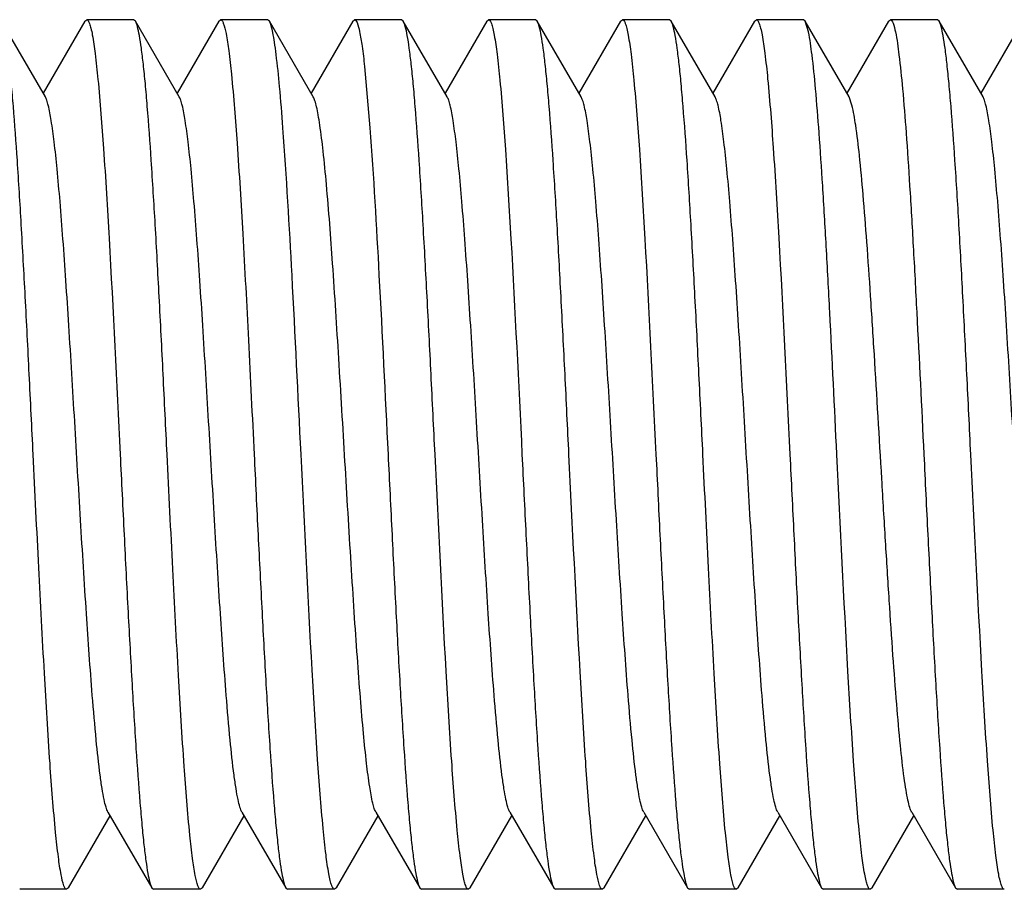
# Model space of a CAD drawing. Units: inches. Extents: x 0 to 2274, y 0 to 663.
# Drawn here: x 1353 to 1353, y 244 to 245 of the extents above; entities that cross this region are included whole.
import ezdxf

# ---------------------------------------------------------------- set-up
doc = ezdxf.new("R2010")
doc.units = ezdxf.units.IN
doc.header["$LTSCALE"] = 26.074074
doc.header["$MEASUREMENT"] = 0
doc.layers.get('0').update_dxf_attribs({"linetype": 'CONTINUOUS'})
doc.layers.add('02___PRT_ALL_AXES', color=7, linetype='CONTINUOUS')

msp = doc.modelspace()

# ---------------------------------------------------------------- linework, layer by layer
at = {"color": 7, "linetype": 'Continuous'}
for p, q in [((1352.91554, 244.79327), (1352.91658, 244.79417)), ((1352.94462, 244.79327), (1352.94358, 244.79417)), ((1352.99255, 244.79327), (1352.99359, 244.79417)), ((1353.02164, 244.79327), (1353.0206, 244.79417)), ((1353.06957, 244.79327), (1353.07061, 244.79417)), ((1353.09865, 244.79327), (1353.09762, 244.79417)), ((1353.14659, 244.79327), (1353.14763, 244.79417)), ((1353.17567, 244.79327), (1353.17463, 244.79417)), ((1353.22361, 244.79327), (1353.22465, 244.79417)), ((1353.25269, 244.79327), (1353.25165, 244.79417)), ((1353.30062, 244.79327), (1353.30166, 244.79417)), ((1353.32971, 244.79327), (1353.32867, 244.79417)), ((1353.37764, 244.79327), (1353.37868, 244.79417)), ((1353.40672, 244.79327), (1353.40569, 244.79417)), ((1352.89282, 244.74978), (1352.8676, 244.79327)), ((1352.91554, 244.79327), (1352.89157, 244.75194)), ((1352.96984, 244.74978), (1352.94462, 244.79327)), ((1352.99255, 244.79327), (1352.96859, 244.75194)), ((1353.04686, 244.74978), (1353.02164, 244.79327)), ((1353.06957, 244.79327), (1353.0456, 244.75194)), ((1353.12388, 244.74978), (1353.09865, 244.79327)), ((1353.14659, 244.79327), (1353.12262, 244.75194)), ((1353.20089, 244.74978), (1353.17567, 244.79327)), ((1353.22361, 244.79327), (1353.19964, 244.75194)), ((1353.27791, 244.74978), (1353.25269, 244.79327)), ((1353.30062, 244.79327), (1353.27666, 244.75194)), ((1353.33159, 244.78712), (1353.32971, 244.79327)), ((1353.35493, 244.74978), (1353.32971, 244.79327)), ((1353.37764, 244.79327), (1353.35367, 244.75194)), ((1353.43195, 244.74978), (1353.40672, 244.79327)), ((1353.45466, 244.79327), (1353.43069, 244.75194)), ((1353.07634, 244.76733), (1353.07945, 244.73198)), ((1353.35659, 244.74503), (1353.35493, 244.74978)), ((1352.90611, 244.29495), (1352.93008, 244.33629)), ((1352.92882, 244.33845), (1352.95405, 244.29495)), ((1352.98313, 244.29495), (1353.0071, 244.33629)), ((1353.00584, 244.33845), (1353.03106, 244.29495)), ((1353.06015, 244.29495), (1353.08411, 244.33629)), ((1353.08286, 244.33845), (1353.10808, 244.29495)), ((1353.13716, 244.29495), (1353.16113, 244.33629)), ((1353.15988, 244.33845), (1353.1851, 244.29495)), ((1353.21418, 244.29495), (1353.23815, 244.33629)), ((1353.23689, 244.33845), (1353.26212, 244.29495)), ((1353.2912, 244.29495), (1353.31517, 244.33629)), ((1353.31391, 244.33845), (1353.33913, 244.29495)), ((1353.36822, 244.29495), (1353.39218, 244.33629)), ((1353.39093, 244.33845), (1353.41615, 244.29495)), ((1352.90611, 244.29495), (1352.90507, 244.29406)), ((1352.95405, 244.29495), (1352.95508, 244.29406)), ((1352.98313, 244.29495), (1352.98209, 244.29406)), ((1353.03106, 244.29495), (1353.0321, 244.29406)), ((1353.06015, 244.29495), (1353.05911, 244.29406)), ((1353.10808, 244.29495), (1353.10912, 244.29406)), ((1353.13716, 244.29495), (1353.13612, 244.29406)), ((1353.1851, 244.29495), (1353.18614, 244.29406)), ((1353.21418, 244.29495), (1353.21314, 244.29406)), ((1353.26212, 244.29495), (1353.26315, 244.29406)), ((1353.2912, 244.29495), (1353.29016, 244.29406)), ((1353.33913, 244.29495), (1353.34017, 244.29406)), ((1353.36822, 244.29495), (1353.36718, 244.29406)), ((1353.41615, 244.29495), (1353.41719, 244.29406))]:
    msp.add_line(p, q, dxfattribs=at)
for points, knots in [([(1352.91658, 244.79417), (1352.9169, 244.79417), (1352.91768, 244.79339), (1352.91833, 244.79169), (1352.91915, 244.78891), (1352.9203, 244.78316), (1352.92169, 244.77335), (1352.92259, 244.76481), (1352.92307, 244.75987)], [0, 0, 0, 0, 0.027766, 0.079676, 0.160259, 0.270339, 0.578559, 1, 1, 1, 1]), ([(1352.99359, 244.79417), (1352.9939, 244.79417), (1352.99464, 244.79348), (1352.99571, 244.79082), (1352.99705, 244.78494), (1352.99847, 244.77516), (1352.99934, 244.76732), (1352.9998, 244.76279)], [0, 0, 0, 0, 0.028551, 0.080737, 0.271102, 0.578804, 1, 1, 1, 1]), ([(1353.07061, 244.79417), (1353.07089, 244.79417), (1353.07156, 244.7936), (1353.07257, 244.79132), (1353.07379, 244.7863), (1353.07512, 244.77792), (1353.07592, 244.77121), (1353.07634, 244.76733)], [0, 0, 0, 0, 0.030005, 0.082692, 0.272707, 0.579316, 1, 1, 1, 1]), ([(1353.14763, 244.79417), (1353.14796, 244.79417), (1353.14874, 244.79338), (1353.1494, 244.79165), (1353.15022, 244.78883), (1353.15138, 244.783), (1353.15278, 244.77304), (1353.15369, 244.76437), (1353.15417, 244.75936)], [0, 0, 0, 0, 0.027615, 0.079465, 0.160043, 0.270138, 0.578444, 1, 1, 1, 1]), ([(1353.22465, 244.79417), (1353.22498, 244.79417), (1353.22576, 244.79338), (1353.22641, 244.79165), (1353.22724, 244.78883), (1353.2284, 244.783), (1353.2298, 244.77305), (1353.23071, 244.76438), (1353.23119, 244.75937)], [0, 0, 0, 0, 0.027648, 0.079542, 0.160152, 0.27026, 0.578533, 1, 1, 1, 1]), ([(1353.30166, 244.79417), (1353.30199, 244.79417), (1353.30276, 244.7934), (1353.30341, 244.79171), (1353.30422, 244.78896), (1353.30537, 244.78326), (1353.30675, 244.77353), (1353.30765, 244.76506), (1353.30813, 244.76016)], [0, 0, 0, 0, 0.027831, 0.079752, 0.160322, 0.270379, 0.57855, 1, 1, 1, 1]), ([(1353.37868, 244.79417), (1353.37871, 244.79417), (1353.37876, 244.79416), (1353.37882, 244.79415), (1353.37884, 244.79415)], [0, 0, 0, 0, 0.495178, 1, 1, 1, 1]), ([(1353.37884, 244.79415), (1353.37914, 244.79406), (1353.37972, 244.79339), (1353.38073, 244.79108), (1353.38124, 244.78883), (1353.3816, 244.78712)], [0, 0, 0, 0, 0.117771, 0.317325, 1, 1, 1, 1]), ([(1352.88582, 244.54411), (1352.88506, 244.5595), (1352.88358, 244.58977), (1352.88135, 244.63385), (1352.87912, 244.67486), (1352.8769, 244.71135), (1352.87497, 244.73837), (1352.87338, 244.7568), (1352.87226, 244.76796), (1352.87115, 244.77718), (1352.87006, 244.78442), (1352.86898, 244.78958), (1352.86814, 244.79234), (1352.8676, 244.79327)], [0, 0, 0, 0, 0.184825, 0.363485, 0.52953, 0.677435, 0.802113, 0.854395, 0.899346, 0.936615, 0.965917, 0.987031, 1, 1, 1, 1]), ([(1352.96284, 244.54411), (1352.96208, 244.5595), (1352.9606, 244.58977), (1352.95836, 244.63386), (1352.95613, 244.67487), (1352.95391, 244.71137), (1352.95199, 244.73838), (1352.9504, 244.75681), (1352.94928, 244.76797), (1352.94816, 244.77719), (1352.94708, 244.78443), (1352.94599, 244.78958), (1352.94516, 244.79234), (1352.94462, 244.79327)], [0, 0, 0, 0, 0.184817, 0.363487, 0.529562, 0.677491, 0.802175, 0.854448, 0.899391, 0.936642, 0.96593, 0.987039, 1, 1, 1, 1]), ([(1353.02943, 244.73198), (1353.02885, 244.7399), (1353.02772, 244.75398), (1353.02607, 244.7704), (1353.02467, 244.78074), (1353.02373, 244.7863), (1353.0228, 244.79033), (1353.02208, 244.79251), (1353.02164, 244.79327)], [0, 0, 0, 0, 0.384743, 0.68419, 0.79922, 0.890347, 0.957194, 1, 1, 1, 1]), ([(1353.11687, 244.54411), (1353.11612, 244.5595), (1353.11463, 244.58977), (1353.1124, 244.63385), (1353.11017, 244.67485), (1353.10795, 244.71135), (1353.10602, 244.73837), (1353.10443, 244.7568), (1353.10331, 244.76796), (1353.1022, 244.77719), (1353.10111, 244.78443), (1353.10003, 244.78958), (1353.0992, 244.79234), (1353.09865, 244.79327)], [0, 0, 0, 0, 0.184823, 0.363463, 0.529505, 0.677433, 0.802123, 0.854407, 0.899356, 0.936623, 0.96592, 0.987031, 1, 1, 1, 1]), ([(1353.19389, 244.54411), (1353.19313, 244.5595), (1353.19165, 244.58977), (1353.18941, 244.63385), (1353.18719, 244.67486), (1353.18497, 244.71135), (1353.18304, 244.73837), (1353.18145, 244.7568), (1353.18033, 244.76796), (1353.17922, 244.77719), (1353.17813, 244.78442), (1353.17705, 244.78958), (1353.17621, 244.79234), (1353.17567, 244.79327)], [0, 0, 0, 0, 0.184826, 0.363473, 0.529515, 0.677432, 0.80212, 0.854404, 0.899352, 0.936619, 0.965916, 0.987029, 1, 1, 1, 1]), ([(1353.27091, 244.54411), (1353.27015, 244.5595), (1353.26867, 244.58977), (1353.26643, 244.63385), (1353.2642, 244.67486), (1353.26198, 244.71135), (1353.26006, 244.73837), (1353.25847, 244.7568), (1353.25735, 244.76796), (1353.25623, 244.77718), (1353.25515, 244.78442), (1353.25406, 244.78958), (1353.25323, 244.79234), (1353.25269, 244.79327)], [0, 0, 0, 0, 0.184823, 0.363475, 0.529516, 0.677429, 0.802115, 0.8544, 0.899351, 0.936619, 0.965919, 0.987033, 1, 1, 1, 1]), ([(1353.42494, 244.54411), (1353.42419, 244.5595), (1353.4227, 244.58977), (1353.42047, 244.63386), (1353.41824, 244.67487), (1353.41602, 244.71137), (1353.41409, 244.73838), (1353.4125, 244.75681), (1353.41138, 244.76797), (1353.41027, 244.77719), (1353.40918, 244.78443), (1353.4081, 244.78958), (1353.40727, 244.79234), (1353.40672, 244.79327)], [0, 0, 0, 0, 0.18483, 0.36351, 0.529578, 0.677493, 0.802165, 0.854435, 0.899377, 0.936634, 0.965927, 0.987037, 1, 1, 1, 1]), ([(1353.34792, 244.54411), (1353.34659, 244.57138), (1353.34463, 244.61133), (1353.34189, 244.66285), (1353.33989, 244.69727), (1353.33789, 244.72745), (1353.33593, 244.75256), (1353.33398, 244.7719), (1353.33249, 244.78278), (1353.33159, 244.78712)], [0, 0, 0, 0, 0.336107, 0.49251, 0.635346, 0.76063, 0.864923, 0.945428, 1, 1, 1, 1]), ([(1353.3816, 244.78712), (1353.3825, 244.78278), (1353.38399, 244.7719), (1353.38594, 244.75256), (1353.3879, 244.72745), (1353.3899, 244.69727), (1353.3919, 244.66285), (1353.39464, 244.61133), (1353.3966, 244.57138), (1353.39793, 244.54411)], [0, 0, 0, 0, 0.054572, 0.135077, 0.23937, 0.364654, 0.50749, 0.663893, 1, 1, 1, 1]), ([(1352.9998, 244.76279), (1353.00113, 244.74962), (1353.00347, 244.71903), (1353.00657, 244.66804), (1353.0097, 244.60834), (1353.01177, 244.56603), (1353.01285, 244.54411)], [0, 0, 0, 0, 0.181299, 0.420037, 0.699491, 1, 1, 1, 1]), ([(1353.30813, 244.76016), (1353.30942, 244.74692), (1353.31171, 244.71644), (1353.31605, 244.64443), (1353.31888, 244.58565), (1353.32092, 244.54411)], [0, 0, 0, 0, 0.184338, 0.423608, 1, 1, 1, 1]), ([(1352.92307, 244.75987), (1352.92436, 244.74662), (1352.92664, 244.71616), (1352.93097, 244.64424), (1352.9338, 244.58557), (1352.93583, 244.54411)], [0, 0, 0, 0, 0.184648, 0.423965, 1, 1, 1, 1]), ([(1353.15417, 244.75936), (1353.15545, 244.74611), (1353.15773, 244.71566), (1353.16203, 244.64392), (1353.16486, 244.58542), (1353.16688, 244.54411)], [0, 0, 0, 0, 0.185215, 0.424662, 1, 1, 1, 1]), ([(1353.23119, 244.75937), (1353.23247, 244.74612), (1353.23474, 244.71568), (1353.23905, 244.64392), (1353.24187, 244.58542), (1353.2439, 244.54411)], [0, 0, 0, 0, 0.185201, 0.424634, 1, 1, 1, 1]), ([(1352.92882, 244.33845), (1352.92832, 244.33932), (1352.92748, 244.34177), (1352.92641, 244.34628), (1352.92533, 244.35246), (1352.92372, 244.36383), (1352.92182, 244.38172), (1352.91917, 244.41266), (1352.91623, 244.45482), (1352.91299, 244.50732), (1352.90974, 244.56259), (1352.90698, 244.6085), (1352.9047, 244.64347), (1352.90303, 244.66721), (1352.90137, 244.68862), (1352.89972, 244.7073), (1352.89808, 244.7229), (1352.89646, 244.73511), (1352.89505, 244.74308), (1352.89381, 244.74756), (1352.89318, 244.74916), (1352.89282, 244.74978)], [0, 0, 0, 0, 0.007306, 0.018538, 0.033728, 0.052788, 0.101866, 0.164241, 0.278077, 0.40856, 0.545907, 0.67981, 0.742297, 0.800222, 0.852485, 0.898129, 0.936276, 0.966268, 0.987563, 0.994878, 1, 1, 1, 1]), ([(1353.00584, 244.33845), (1353.00534, 244.33932), (1353.0045, 244.34177), (1353.00343, 244.34628), (1353.00234, 244.35246), (1353.00074, 244.36383), (1352.99884, 244.38172), (1352.99619, 244.41266), (1352.99325, 244.45482), (1352.99001, 244.50732), (1352.98676, 244.56259), (1352.98399, 244.6085), (1352.98172, 244.64347), (1352.98005, 244.66721), (1352.97839, 244.68862), (1352.97674, 244.7073), (1352.9751, 244.7229), (1352.97348, 244.73511), (1352.97207, 244.74308), (1352.97083, 244.74756), (1352.9702, 244.74916), (1352.96984, 244.74977)], [0, 0, 0, 0, 0.007302, 0.01855, 0.033736, 0.052782, 0.101878, 0.164241, 0.278076, 0.408563, 0.545914, 0.679817, 0.742302, 0.800225, 0.852495, 0.898126, 0.936291, 0.966264, 0.987578, 0.99489, 1, 1, 1, 1]), ([(1353.05444, 244.69944), (1353.05387, 244.70582), (1353.05276, 244.71722), (1353.05116, 244.73056), (1353.0498, 244.73905), (1353.04888, 244.74371), (1353.04797, 244.74718), (1353.04727, 244.74908), (1353.04686, 244.74978)], [0, 0, 0, 0, 0.376607, 0.673348, 0.788975, 0.882006, 0.952276, 1, 1, 1, 1]), ([(1353.15988, 244.33845), (1353.15937, 244.33932), (1353.15854, 244.34177), (1353.15746, 244.34628), (1353.15638, 244.35246), (1353.15477, 244.36383), (1353.15287, 244.38172), (1353.15022, 244.41266), (1353.14728, 244.45482), (1353.14404, 244.50732), (1353.14079, 244.56259), (1353.13803, 244.6085), (1353.13575, 244.64347), (1353.13409, 244.66721), (1353.13243, 244.68862), (1353.13077, 244.7073), (1353.12914, 244.7229), (1353.12751, 244.73511), (1353.1261, 244.74308), (1353.12486, 244.74756), (1353.12423, 244.74916), (1353.12388, 244.74977)], [0, 0, 0, 0, 0.00731, 0.018549, 0.033731, 0.052789, 0.101873, 0.164247, 0.278081, 0.408564, 0.545913, 0.679817, 0.7423, 0.800229, 0.85249, 0.898132, 0.936284, 0.966268, 0.987574, 0.994883, 1, 1, 1, 1]), ([(1353.23689, 244.33845), (1353.23639, 244.33932), (1353.23555, 244.34177), (1353.23448, 244.34628), (1353.2334, 244.35246), (1353.23179, 244.36383), (1353.22989, 244.38172), (1353.22724, 244.41266), (1353.2243, 244.45482), (1353.22106, 244.50732), (1353.21781, 244.56259), (1353.21505, 244.6085), (1353.21277, 244.64347), (1353.2111, 244.66721), (1353.20944, 244.68862), (1353.20779, 244.7073), (1353.20616, 244.7229), (1353.20453, 244.73511), (1353.20312, 244.74308), (1353.20188, 244.74756), (1353.20125, 244.74917), (1353.20089, 244.74978)], [0, 0, 0, 0, 0.007294, 0.018541, 0.033734, 0.052778, 0.101873, 0.164232, 0.278071, 0.408559, 0.545909, 0.67981, 0.7423, 0.800218, 0.852493, 0.89812, 0.936285, 0.966261, 0.987568, 0.994889, 1, 1, 1, 1]), ([(1353.31391, 244.33845), (1353.31341, 244.33933), (1353.31257, 244.34177), (1353.3115, 244.34628), (1353.31041, 244.35246), (1353.30881, 244.36383), (1353.30691, 244.38172), (1353.30426, 244.41266), (1353.30132, 244.45482), (1353.29808, 244.50732), (1353.29483, 244.56259), (1353.29206, 244.6085), (1353.28979, 244.64347), (1353.28812, 244.66721), (1353.28646, 244.68862), (1353.28481, 244.7073), (1353.28317, 244.7229), (1353.28155, 244.73511), (1353.28014, 244.74308), (1353.2789, 244.74756), (1353.27826, 244.74917), (1353.27791, 244.74978)], [0, 0, 0, 0, 0.007304, 0.018536, 0.033728, 0.052787, 0.101865, 0.164239, 0.278076, 0.408559, 0.545906, 0.679808, 0.742297, 0.80022, 0.852484, 0.898127, 0.936274, 0.966268, 0.987561, 0.994877, 1, 1, 1, 1]), ([(1353.46795, 244.33846), (1353.46744, 244.33933), (1353.4666, 244.34177), (1353.46553, 244.34628), (1353.46445, 244.35246), (1353.46284, 244.36383), (1353.46094, 244.38172), (1353.45829, 244.41266), (1353.45535, 244.45482), (1353.45211, 244.50732), (1353.44886, 244.56259), (1353.4461, 244.6085), (1353.44382, 244.64347), (1353.44216, 244.66721), (1353.4405, 244.68862), (1353.43884, 244.7073), (1353.43721, 244.7229), (1353.43558, 244.73511), (1353.43417, 244.74308), (1353.43293, 244.74756), (1353.4323, 244.74917), (1353.43195, 244.74978)], [0, 0, 0, 0, 0.007295, 0.018532, 0.033731, 0.052781, 0.101867, 0.164231, 0.27807, 0.408557, 0.545904, 0.679804, 0.742297, 0.800213, 0.852486, 0.898119, 0.936275, 0.966262, 0.987558, 0.994881, 1, 1, 1, 1]), ([(1353.39093, 244.33845), (1353.39045, 244.33927), (1353.38965, 244.34155), (1353.38863, 244.34575), (1353.38759, 244.35146), (1353.38606, 244.36195), (1353.38425, 244.37845), (1353.38217, 244.40192), (1353.38007, 244.42973), (1353.37797, 244.46104), (1353.37586, 244.49489), (1353.37304, 244.54207), (1353.37028, 244.58908), (1353.36741, 244.63449), (1353.36531, 244.66509), (1353.36322, 244.692), (1353.36116, 244.7144), (1353.35911, 244.73159), (1353.35755, 244.74123), (1353.35659, 244.74503)], [0, 0, 0, 0, 0.006967, 0.017562, 0.031787, 0.049583, 0.095407, 0.153679, 0.222677, 0.300298, 0.38419, 0.471798, 0.647453, 0.730153, 0.806031, 0.872776, 0.928392, 0.971217, 1, 1, 1, 1]), ([(1353.03985, 244.54411), (1353.03817, 244.57848), (1353.03509, 244.64113), (1353.03153, 244.70375), (1353.02943, 244.73198)], [0, 0, 0, 0, 0.548673, 1, 1, 1, 1]), ([(1353.07945, 244.73198), (1353.08154, 244.70375), (1353.0851, 244.64113), (1353.08818, 244.57848), (1353.08986, 244.54411)], [0, 0, 0, 0, 0.451327, 1, 1, 1, 1]), ([(1353.08286, 244.33846), (1353.08248, 244.3391), (1353.08182, 244.34083), (1353.08051, 244.34568), (1353.07903, 244.35436), (1353.07732, 244.36769), (1353.0756, 244.38472), (1353.07386, 244.40508), (1353.07212, 244.42835), (1353.07036, 244.45405), (1353.06798, 244.49157), (1353.06509, 244.54021), (1353.06168, 244.59781), (1353.05829, 244.65093), (1353.0558, 244.6843), (1353.05444, 244.69944)], [0, 0, 0, 0, 0.006208, 0.015195, 0.041623, 0.078945, 0.126486, 0.18326, 0.248109, 0.319683, 0.396487, 0.559321, 0.72307, 0.874154, 1, 1, 1, 1]), ([(1352.89874, 244.32674), (1352.89743, 244.33995), (1352.89511, 244.37048), (1352.89204, 244.42125), (1352.88894, 244.48049), (1352.88688, 244.52241), (1352.88582, 244.54411)], [0, 0, 0, 0, 0.182817, 0.421803, 0.700608, 1, 1, 1, 1]), ([(1352.93583, 244.54411), (1352.93658, 244.52873), (1352.93807, 244.49846), (1352.9403, 244.45437), (1352.94253, 244.41336), (1352.94475, 244.37686), (1352.94668, 244.34985), (1352.94827, 244.33142), (1352.94939, 244.32026), (1352.9505, 244.31104), (1352.95159, 244.3038), (1352.95267, 244.29865), (1352.9535, 244.29589), (1352.95405, 244.29496)], [0, 0, 0, 0, 0.184829, 0.363508, 0.529568, 0.677475, 0.80215, 0.854426, 0.899371, 0.936631, 0.965926, 0.987037, 1, 1, 1, 1]), ([(1352.97591, 244.3252), (1352.97457, 244.33837), (1352.97223, 244.36897), (1352.96912, 244.41999), (1352.96599, 244.47978), (1352.96391, 244.52216), (1352.96284, 244.54411)], [0, 0, 0, 0, 0.181018, 0.419704, 0.69928, 1, 1, 1, 1]), ([(1353.01285, 244.54411), (1353.0136, 244.52873), (1353.01508, 244.49846), (1353.01732, 244.45437), (1353.01955, 244.41336), (1353.02177, 244.37686), (1353.02369, 244.34984), (1353.02529, 244.33142), (1353.0264, 244.32026), (1353.02752, 244.31104), (1353.0286, 244.3038), (1353.02969, 244.29865), (1353.03052, 244.29589), (1353.03106, 244.29496)], [0, 0, 0, 0, 0.184817, 0.36349, 0.529566, 0.677495, 0.802179, 0.85445, 0.899393, 0.936643, 0.96593, 0.98704, 1, 1, 1, 1]), ([(1353.05255, 244.32897), (1353.05128, 244.34222), (1353.049, 244.37266), (1353.0447, 244.44437), (1353.04188, 244.50284), (1353.03985, 244.54411)], [0, 0, 0, 0, 0.185321, 0.424786, 1, 1, 1, 1]), ([(1353.08986, 244.54411), (1353.09062, 244.52873), (1353.0921, 244.49846), (1353.09434, 244.45438), (1353.09657, 244.41338), (1353.09879, 244.37688), (1353.10071, 244.34986), (1353.1023, 244.33143), (1353.10342, 244.32027), (1353.10454, 244.31104), (1353.10562, 244.3038), (1353.10671, 244.29865), (1353.10754, 244.29589), (1353.10808, 244.29496)], [0, 0, 0, 0, 0.184824, 0.363463, 0.529505, 0.677431, 0.802122, 0.854406, 0.899355, 0.936622, 0.96592, 0.987031, 1, 1, 1, 1]), ([(1353.12966, 244.32803), (1353.12837, 244.34127), (1353.12608, 244.37175), (1353.12174, 244.44378), (1353.11891, 244.50257), (1353.11687, 244.54411)], [0, 0, 0, 0, 0.184291, 0.423558, 1, 1, 1, 1]), ([(1353.16688, 244.54411), (1353.16764, 244.52873), (1353.16912, 244.49846), (1353.17136, 244.45438), (1353.17358, 244.41337), (1353.1758, 244.37687), (1353.17773, 244.34985), (1353.17932, 244.33142), (1353.18044, 244.32027), (1353.18155, 244.31104), (1353.18264, 244.3038), (1353.18372, 244.29865), (1353.18456, 244.29589), (1353.1851, 244.29496)], [0, 0, 0, 0, 0.184827, 0.363481, 0.529526, 0.677444, 0.802132, 0.854415, 0.899364, 0.936628, 0.965924, 0.987034, 1, 1, 1, 1]), ([(1353.2067, 244.32776), (1353.20541, 244.34099), (1353.20311, 244.37149), (1353.19877, 244.4436), (1353.19593, 244.50249), (1353.19389, 244.54411)], [0, 0, 0, 0, 0.183991, 0.423225, 1, 1, 1, 1]), ([(1353.2439, 244.54411), (1353.24465, 244.52873), (1353.24614, 244.49846), (1353.24837, 244.45438), (1353.2506, 244.41337), (1353.25282, 244.37687), (1353.25475, 244.34985), (1353.25634, 244.33142), (1353.25746, 244.32027), (1353.25857, 244.31104), (1353.25966, 244.3038), (1353.26074, 244.29865), (1353.26157, 244.29589), (1353.26212, 244.29496)], [0, 0, 0, 0, 0.184819, 0.363461, 0.529511, 0.677444, 0.802137, 0.854418, 0.899366, 0.936629, 0.965924, 0.987034, 1, 1, 1, 1]), ([(1353.28384, 244.32654), (1353.28253, 244.33974), (1353.28021, 244.37029), (1353.27713, 244.42108), (1353.27403, 244.4804), (1353.27197, 244.52238), (1353.27091, 244.54411)], [0, 0, 0, 0, 0.182575, 0.421532, 0.700442, 1, 1, 1, 1]), ([(1353.32092, 244.54411), (1353.32167, 244.52873), (1353.32315, 244.49846), (1353.32539, 244.45437), (1353.32762, 244.41336), (1353.32984, 244.37686), (1353.33176, 244.34985), (1353.33336, 244.33142), (1353.33447, 244.32026), (1353.33559, 244.31104), (1353.33667, 244.3038), (1353.33776, 244.29865), (1353.33859, 244.29589), (1353.33913, 244.29496)], [0, 0, 0, 0, 0.184828, 0.363508, 0.529579, 0.677496, 0.802169, 0.854438, 0.89938, 0.936635, 0.965928, 0.987038, 1, 1, 1, 1]), ([(1353.36071, 244.32806), (1353.35942, 244.34129), (1353.35713, 244.37177), (1353.35279, 244.44379), (1353.34996, 244.50258), (1353.34792, 244.54411)], [0, 0, 0, 0, 0.184322, 0.423594, 1, 1, 1, 1]), ([(1353.39793, 244.54411), (1353.39869, 244.52873), (1353.40017, 244.49846), (1353.40241, 244.45438), (1353.40464, 244.41337), (1353.40686, 244.37687), (1353.40878, 244.34985), (1353.41037, 244.33142), (1353.41149, 244.32027), (1353.41261, 244.31104), (1353.41369, 244.3038), (1353.41478, 244.29865), (1353.41561, 244.29589), (1353.41615, 244.29496)], [0, 0, 0, 0, 0.184828, 0.363483, 0.529528, 0.677447, 0.802135, 0.854418, 0.899365, 0.936627, 0.965921, 0.987032, 1, 1, 1, 1]), ([(1353.43772, 244.32816), (1353.43643, 244.34139), (1353.43414, 244.37187), (1353.42981, 244.44385), (1353.42697, 244.5026), (1353.42494, 244.54411)], [0, 0, 0, 0, 0.184429, 0.423711, 1, 1, 1, 1]), ([(1352.90507, 244.29406), (1352.90476, 244.29406), (1352.904, 244.29479), (1352.90291, 244.29755), (1352.90155, 244.30368), (1352.90009, 244.31387), (1352.8992, 244.32203), (1352.89874, 244.32674)], [0, 0, 0, 0, 0.028175, 0.080215, 0.270639, 0.578617, 1, 1, 1, 1]), ([(1352.98209, 244.29406), (1352.98178, 244.29406), (1352.98105, 244.29475), (1352.97998, 244.29738), (1352.97865, 244.30322), (1352.97723, 244.31293), (1352.97636, 244.32071), (1352.97591, 244.3252)], [0, 0, 0, 0, 0.028623, 0.080838, 0.271193, 0.578845, 1, 1, 1, 1]), ([(1353.05911, 244.29406), (1353.05878, 244.29406), (1353.058, 244.29485), (1353.05734, 244.29659), (1353.05651, 244.29941), (1353.05535, 244.30526), (1353.05395, 244.31525), (1353.05304, 244.32394), (1353.05255, 244.32897)], [0, 0, 0, 0, 0.02759, 0.079433, 0.160012, 0.270112, 0.578435, 1, 1, 1, 1]), ([(1353.13612, 244.29406), (1353.1358, 244.29406), (1353.13503, 244.29483), (1353.13438, 244.29652), (1353.13357, 244.29926), (1353.13242, 244.30496), (1353.13104, 244.31467), (1353.13014, 244.32314), (1353.12966, 244.32803)], [0, 0, 0, 0, 0.027836, 0.079766, 0.160344, 0.270398, 0.57855, 1, 1, 1, 1]), ([(1353.21314, 244.29406), (1353.21282, 244.29406), (1353.21205, 244.29482), (1353.21095, 244.29766), (1353.20956, 244.30399), (1353.20809, 244.31449), (1353.20718, 244.3229), (1353.2067, 244.32776)], [0, 0, 0, 0, 0.027907, 0.079864, 0.270353, 0.578505, 1, 1, 1, 1]), ([(1353.29016, 244.29406), (1353.28984, 244.29406), (1353.28909, 244.29478), (1353.28801, 244.29752), (1353.28664, 244.30362), (1353.2852, 244.31374), (1353.28431, 244.32186), (1353.28384, 244.32654)], [0, 0, 0, 0, 0.028225, 0.080284, 0.270696, 0.578636, 1, 1, 1, 1]), ([(1353.36718, 244.29406), (1353.36685, 244.29406), (1353.36608, 244.29483), (1353.36543, 244.29652), (1353.36462, 244.29927), (1353.36347, 244.30497), (1353.36209, 244.31469), (1353.36119, 244.32316), (1353.36071, 244.32806)], [0, 0, 0, 0, 0.027842, 0.079795, 0.160394, 0.270457, 0.57859, 1, 1, 1, 1]), ([(1353.44419, 244.29406), (1353.44387, 244.29406), (1353.4431, 244.29483), (1353.44244, 244.29653), (1353.44163, 244.29928), (1353.44048, 244.305), (1353.4391, 244.31475), (1353.4382, 244.32324), (1353.43772, 244.32816)], [0, 0, 0, 0, 0.027812, 0.07973, 0.160304, 0.270368, 0.578552, 1, 1, 1, 1])]:
    msp.add_open_spline(points, degree=3, knots=knots, dxfattribs=at)
at = {"layer": '02___PRT_ALL_AXES', "color": 7, "linetype": 'Continuous'}
for p, q in [((1352.94358, 244.79417), (1352.91658, 244.79417)), ((1353.0206, 244.79417), (1352.99359, 244.79417)), ((1353.09762, 244.79417), (1353.07061, 244.79417)), ((1353.17463, 244.79417), (1353.14763, 244.79417)), ((1353.25165, 244.79417), (1353.22464, 244.79417)), ((1353.32867, 244.79417), (1353.30166, 244.79417)), ((1353.40569, 244.79417), (1353.37868, 244.79417)), ((1352.90507, 244.29406), (1352.87807, 244.29406)), ((1352.98209, 244.29406), (1352.95508, 244.29406)), ((1353.05911, 244.29406), (1353.0321, 244.29406)), ((1353.13612, 244.29406), (1353.10912, 244.29406)), ((1353.21314, 244.29406), (1353.18614, 244.29406)), ((1353.29016, 244.29406), (1353.26315, 244.29406)), ((1353.36718, 244.29406), (1353.34017, 244.29406)), ((1353.44419, 244.29406), (1353.41719, 244.29406))]:
    msp.add_line(p, q, dxfattribs=at)

doc.saveas('drawing.dxf')
